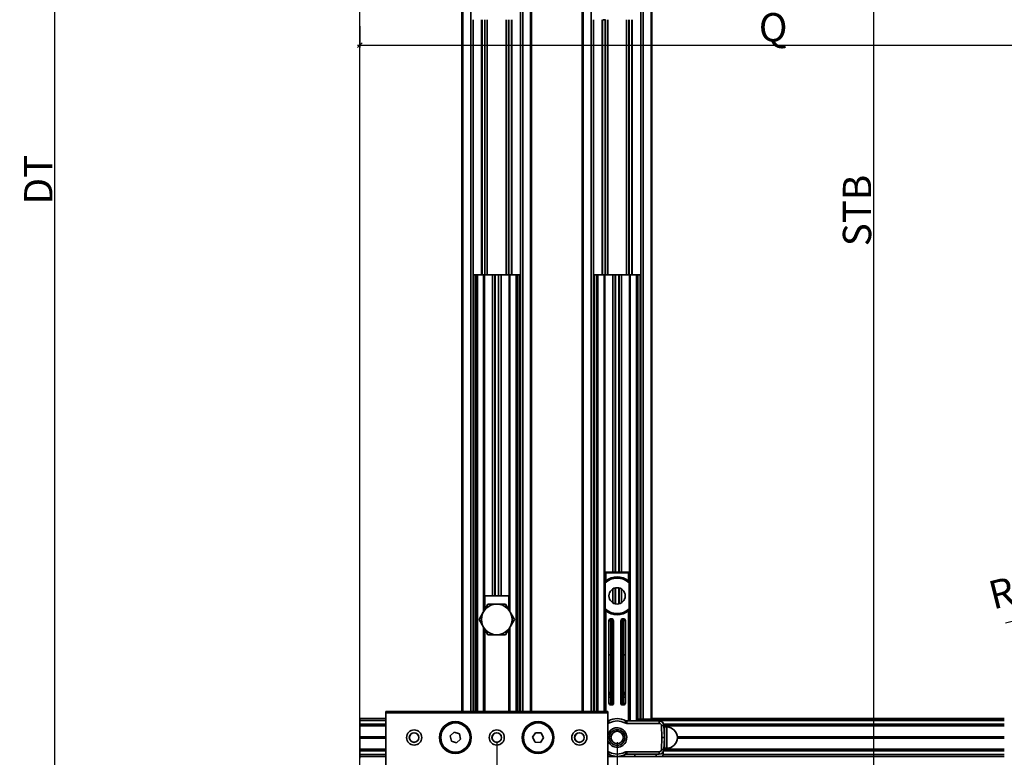
# Model space of a CAD drawing. Extents: x 872 to 2343, y -643 to 415.
# Drawn here: x 872 to 1289, y -287 to 26 of the extents above; entities that cross this region are included whole.
import ezdxf

# ---------------------------------------------------------------- set-up
doc = ezdxf.new("R2010")
doc.units = 0
doc.layers.get('0').update_dxf_attribs({"linetype": 'CONTINUOUS'})
doc.layers.get('Defpoints').update_dxf_attribs({"linetype": 'CONTINUOUS'})
doc.layers.add('Hawa1', color=2, linetype='CONTINUOUS')
doc.layers.add('Hawa5', color=1, linetype='CONTINUOUS')
doc.layers.add('Hawa6', color=3, linetype='CONTINUOUS', lineweight=35)
doc.styles.add('Beschlag', font='ARIAL.TTF', dxfattribs={"width": 0.9})
doc.dimstyles.new('HAWA-Strich', dxfattribs={"dimtxt": 12, "dimasz": 2, "dimexe": 1, "dimexo": 2, "dimgap": 1, "dimtad": 1, "dimdec": 0, "dimdsep": 46, "dimtxsty": 'Beschlag', "dimblk1": 'OBLIQUE', "dimblk2": 'OBLIQUE', "dimsah": 1, "dimcen": 0, "dimdle": 1, "dimclrd": 256, "dimclre": 256, "dimclrt": 256, "dimadec": 1, "dimazin": 2, "dimtfac": 0.711429, "dimtdec": 0, "dimtix": 1, "dimtmove": 2, "dimatfit": 3, "dimldrblk": 'OBLIQUE', "dimfxl": 1, "dimtolj": 1, "dimarcsym": 0})

# ---------------------------------------------------------------- blocks, each defined once
blk = doc.blocks.new('_Oblique')
at = {"color": 0, "lineweight": -2}
blk.add_line((-0.5, -0.5), (0.5, 0.5), dxfattribs=at)
blk = doc.blocks.new('*D3')
at = {"layer": 'Defpoints', "color": 0, "ltscale": 0.2}
for p in [(1454.35, -188.15), (1367.07, -210.09)]:
    blk.add_point(p, dxfattribs=at)
at = {"layer": 'Hawa1', "lineweight": -2, "ltscale": 0.2}
for p in [(1454.35, -188.15), (1289.32, -229.63)]:
    blk.add_line(p, (1367.07, -210.09), dxfattribs=at)
at = {"layer": 'Hawa1', "lineweight": -2, "ltscale": 0.2, "xscale": 2, "yscale": 2, "zscale": 2, "rotation": 14.109289679851}
blk.add_blockref('_Oblique', (1367.07, -210.09), dxfattribs=at)
at = {"layer": 'Hawa1', "ltscale": 0.2, "insert": (1323.15, -208), "char_height": 12, "attachment_point": 5, "rotation": 14.1093, "style": 'Beschlag'}
blk.add_mtext('\\A1;R90 [R3{\\H0.711429x;\\S17/32;}"]', dxfattribs=at)
blk = doc.blocks.new('*D6')
at = {"layer": 'Defpoints', "color": 0, "ltscale": 0.2}
for p in [(1073.85, -278.15), (1124.85, -278.15), (1073.85, -382.15)]:
    blk.add_point(p, dxfattribs=at)
at = {"layer": 'Hawa1', "lineweight": -2, "ltscale": 0.2}
for p, q in [((1073.85, -280.15), (1073.85, -383.15)), ((1124.85, -280.15), (1124.85, -383.15)), ((1125.85, -382.15), (1072.85, -382.15))]:
    blk.add_line(p, q, dxfattribs=at)
at = {"layer": 'Hawa1', "lineweight": -2, "ltscale": 0.2, "xscale": 2, "yscale": 2, "zscale": 2, "rotation": 180}
blk.add_blockref('_Oblique', (1073.85, -382.15), dxfattribs=at)
at = {"layer": 'Hawa1', "lineweight": -2, "ltscale": 0.2, "xscale": 2, "yscale": 2, "zscale": 2}
blk.add_blockref('_Oblique', (1124.85, -382.15), dxfattribs=at)
at = {"layer": 'Hawa1', "ltscale": 0.2, "insert": (1099.35, -373.46), "char_height": 12, "attachment_point": 5, "style": 'Beschlag'}
blk.add_mtext('\\A1;51 [2"]', dxfattribs=at)
blk = doc.blocks.new('*D11')
at = {"layer": 'Defpoints', "color": 0, "ltscale": 0.2}
for p in [(1073.85, -278.15), (1023.85, -302.15), (1023.85, -382.3)]:
    blk.add_point(p, dxfattribs=at)
at = {"layer": 'Hawa1', "lineweight": -2, "ltscale": 0.2}
for p, q in [((1073.85, -280.15), (1073.85, -383.3)), ((1023.85, -304.15), (1023.85, -383.3)), ((1023.85, -382.3), (924.04, -382.3)), ((1074.85, -382.3), (1023.85, -382.3))]:
    blk.add_line(p, q, dxfattribs=at)
at = {"layer": 'Hawa1', "lineweight": -2, "ltscale": 0.2, "xscale": 2, "yscale": 2, "zscale": 2}
for p, rotation in [((1023.85, -382.3), 179.9990459999996), ((1073.85, -382.3), 359.9990459999997)]:
    blk.add_blockref('_Oblique', p, dxfattribs=dict(at, rotation=rotation))
at = {"layer": 'Hawa1', "ltscale": 0.2, "insert": (951.51, -369.48), "char_height": 12, "attachment_point": 5, "rotation": 359.999, "style": 'Beschlag'}
blk.add_mtext('\\A1;50 [1{\\H0.711429x;\\S31/32;}"]', dxfattribs=at)
blk = doc.blocks.new('*D12')
at = {"layer": 'Defpoints', "color": 0, "ltscale": 0.2}
for p in [(1140.43, 271.85), (1233.65, 271.85), (1140.43, -328.32)]:
    blk.add_point(p, dxfattribs=at)
at = {"layer": 'Hawa1', "lineweight": -2, "ltscale": 0.2}
for p, q in [((1142.43, 271.85), (1234.65, 271.85)), ((1233.65, -329.32), (1233.65, 272.85)), ((1142.43, -328.32), (1234.65, -328.32))]:
    blk.add_line(p, q, dxfattribs=at)
at = {"layer": 'Hawa1', "lineweight": -2, "ltscale": 0.2, "xscale": 2, "yscale": 2, "zscale": 2}
for p, rotation in [((1233.65, 271.85), 90), ((1233.65, -328.32), 270)]:
    blk.add_blockref('_Oblique', p, dxfattribs=dict(at, rotation=rotation))
at = {"layer": 'Hawa1', "ltscale": 0.2, "insert": (1226.45, -54.95), "char_height": 12, "attachment_point": 5, "rotation": 90, "style": 'Beschlag'}
blk.add_mtext('\\A1;STB', dxfattribs=at)
blk = doc.blocks.new('*D13')
at = {"layer": 'Defpoints', "color": 0, "ltscale": 0.2}
for p in [(886.64, 271.85), (1073.85, 271.85), (1073.85, -328.15)]:
    blk.add_point(p, dxfattribs=at)
at = {"layer": 'Hawa1', "lineweight": -2, "ltscale": 0.2}
for p, q in [((1071.85, 271.85), (885.64, 271.85)), ((886.64, -329.15), (886.64, 272.85)), ((1071.85, -328.15), (885.64, -328.15))]:
    blk.add_line(p, q, dxfattribs=at)
at = {"layer": 'Hawa1', "lineweight": -2, "ltscale": 0.2, "xscale": 2, "yscale": 2, "zscale": 2}
for p, rotation in [((886.64, 271.85), 90), ((886.64, -328.15), 270)]:
    blk.add_blockref('_Oblique', p, dxfattribs=dict(at, rotation=rotation))
at = {"layer": 'Hawa1', "ltscale": 0.2, "insert": (879.64, -41.86), "char_height": 12, "attachment_point": 5, "rotation": 90, "style": 'Beschlag'}
blk.add_mtext('\\A1;DT', dxfattribs=at)
blk = doc.blocks.new('*D14')
at = {"layer": 'Defpoints', "color": 0, "ltscale": 0.2}
for p in [(1015.85, 25.08), (1524.36, 15.07), (1524.35, -254.15)]:
    blk.add_point(p, dxfattribs=at)
at = {"layer": 'Hawa1', "lineweight": -2, "ltscale": 0.2}
for p, q in [((1015.85, 23.08), (1015.85, 14.08)), ((1014.85, 15.08), (1525.36, 15.07)), ((1524.35, -252.15), (1524.36, 16.07))]:
    blk.add_line(p, q, dxfattribs=at)
at = {"layer": 'Hawa1', "lineweight": -2, "ltscale": 0.2, "xscale": 2, "yscale": 2, "zscale": 2}
for p, rotation in [((1015.85, 15.08), 179.9980919999991), ((1524.36, 15.07), 359.9980919999991)]:
    blk.add_blockref('_Oblique', p, dxfattribs=dict(at, rotation=rotation))
at = {"layer": 'Hawa1', "ltscale": 0.2, "insert": (1190.95, 22.65), "char_height": 12, "attachment_point": 5, "rotation": 359.9981, "style": 'Beschlag'}
blk.add_mtext('\\A1;Q', dxfattribs=at)
blk = doc.blocks.new('Aperto 50 GL')
at = {"layer": 'Hawa6'}
for p, q in [((-1248.961976, 35), (-1248.961976, 516.603392)), ((-1248.561984, 35), (-1248.561984, 516.496216)), ((-1245.211976, 35), (-1245.211976, 515.598632)), ((-1224.211976, 35), (-1224.211976, 513.491696)), ((-1223.211976, 513.223632), (-1223.211976, 35)), ((-1219.862, 512.326048), (-1219.862, 35)), ((-1219.461976, 512.218872), (-1219.461976, 35)), ((-1197.961976, 35), (-1197.961976, 506.250976)), ((-1197.561984, 35), (-1197.561984, 506.1438)), ((-1194.211976, 35), (-1194.211976, 505.246096)), ((-1173.211976, 31.799928), (-1173.211976, 499.619144)), ((-1172.211976, 499.35132), (-1172.211976, 31.799928)), ((-1168.862, 499.281736), (-1168.862, 31.799928)), ((-1168.461976, 499.17456), (-1168.461976, 31.799928)), ((-1244.211976, 35), (-1244.211976, 220)), ((-1243.911984, 35), (-1243.911984, 220)), ((-1243.011992, 35), (-1243.011992, 220)), ((-1242.711976, 35), (-1242.711976, 220)), ((-1242.411984, 35), (-1242.411984, 220)), ((-1226.011992, 35), (-1226.011992, 220)), ((-1225.711976, 35), (-1225.711976, 220)), ((-1225.411984, 35), (-1225.411984, 220)), ((-1224.511992, 35), (-1224.511992, 220)), ((-1224.211976, 35), (-1224.211976, 220)), ((-1193.211976, 220), (-1193.211976, 35)), ((-1192.911984, 220), (-1192.911984, 35)), ((-1192.011992, 220), (-1192.011992, 35)), ((-1191.711976, 220), (-1191.711976, 35)), ((-1191.411984, 220), (-1191.411984, 35)), ((-1188.761992, 220), (-1188.761992, 35)), ((-1188.461976, 220), (-1188.461976, 35)), ((-1177.961976, 220), (-1177.961976, 31)), ((-1177.661984, 220), (-1177.661984, 31)), ((-1175.011992, 220), (-1175.011992, 31)), ((-1174.711976, 220), (-1174.711976, 31.799928)), ((-1174.411984, 220), (-1174.411984, 31.799928)), ((-1173.511992, 220), (-1173.511992, 31.799928)), ((-1173.211976, 220), (-1173.211976, 31.799928)), ((-1019.211976, 16), (-1187.211976, 16))]:
    blk.add_line(p, q, dxfattribs=at)
at = {"layer": 'Hawa6', "ltscale": 0.3375}
for p, q in [((-1244.211976, 328), (-1244.211976, 220)), ((-1239.26288, 328), (-1239.26288, 220)), ((-1239.224424, 328), (-1239.224424, 220)), ((-1239.224424, 219.998416), (-1239.224424, 327.998416)), ((-1239.211976, 220), (-1239.211976, 328)), ((-1238.211976, 220), (-1238.211976, 328)), ((-1230.211976, 220), (-1230.211976, 328)), ((-1229.211976, 220), (-1229.211976, 328)), ((-1227.999936, 220), (-1227.999936, 328)), ((-1227.819672, 220), (-1227.819672, 328)), ((-1193.211976, 328), (-1193.211976, 220)), ((-1189.604312, 328), (-1189.604312, 220)), ((-1189.42404, 328), (-1189.42404, 220)), ((-1188.224424, 219.998416), (-1188.224424, 327.998416)), ((-1188.211976, 328), (-1188.211976, 220)), ((-1187.211976, 328), (-1187.211976, 220)), ((-1179.211976, 328), (-1179.211976, 220)), ((-1178.211976, 328), (-1178.211976, 220)), ((-1178.199552, 220), (-1178.199552, 328)), ((-1178.161104, 220), (-1178.161104, 328)), ((-1176.999936, 220), (-1176.999936, 328.00012)), ((-1176.819672, 220), (-1176.819672, 328.00012))]:
    blk.add_line(p, q, dxfattribs=at)
at = {"layer": 'Hawa6', "ltscale": 0.337501}
for p, q in [((-1240.604312, 328), (-1240.604312, 219.999752)), ((-1240.42404, 328), (-1240.42404, 219.999752))]:
    blk.add_line(p, q, dxfattribs=at)
at = {"layer": 'Hawa6', "ltscale": 1.1e-05}
blk.add_line((-1229.211976, 327.996584), (-1229.211976, 328.00012), dxfattribs=at)
at = {"layer": 'Hawa6', "ltscale": 0.337489}
for p, q in [((-1229.199552, 220.003416), (-1229.199552, 328)), ((-1229.161104, 220.003416), (-1229.161104, 328)), ((-1188.26288, 327.996464), (-1188.26288, 220)), ((-1188.224424, 327.996464), (-1188.224424, 220))]:
    blk.add_line(p, q, dxfattribs=at)
at = {"layer": 'Hawa6', "ltscale": 1.2e-05}
blk.add_line((-1189.211976, 328.000368), (-1189.211976, 327.996584), dxfattribs=at)
at = {"layer": 'Hawa6', "ltscale": 0.003125}
for p, q in [((-1188.211976, 327.996584), (-1189.211976, 327.996584)), ((-1229.211976, 220.003416), (-1228.211976, 220.003416)), ((-1185.911984, 42), (-1185.911984, 43)), ((-1185.911984, 41), (-1185.911984, 42)), ((-1185.511992, 42), (-1185.511992, 43)), ((-1185.511992, 41), (-1185.511992, 42)), ((-1180.911984, 42), (-1180.911984, 43)), ((-1180.911984, 41), (-1180.911984, 42)), ((-1180.511992, 42), (-1180.511992, 43)), ((-1180.511992, 41), (-1180.511992, 42)), ((-1186.418856, 30.222168), (-1186.876984, 31.111088)), ((-1180.005128, 30.222168), (-1179.547, 31.111088)), ((-1179.088864, 30), (-1179.088864, 31)), ((-1165.387816, 30), (-1165.387816, 31)), ((-1164.388424, 29.034912), (-1163.38904, 29.069824)), ((-1162.212584, 28.465088), (-1163.212584, 28.465088)), ((-1164.212584, 24), (-1163.213192, 24.034912)), ((-1164.212584, 24), (-1163.213192, 23.965088)), ((-1186.418856, 17.777832), (-1186.876984, 16.88892)), ((-1180.005128, 17.777832), (-1179.547, 16.88892)), ((-1179.088864, 18), (-1179.088864, 17)), ((-1175.711976, 16), (-1175.711976, 17)), ((-1166.711976, 16), (-1166.711976, 17)), ((-1165.387816, 18), (-1165.387816, 17)), ((-1164.388424, 18.965088), (-1163.38904, 18.930176)), ((-1162.212584, 19.465088), (-1163.212584, 19.465088))]:
    blk.add_line(p, q, dxfattribs=at)
at = {"layer": 'Hawa6', "ltscale": 0.000937}
for p, q in [((-1243.911984, 220), (-1244.211976, 220)), ((-1242.411984, 220), (-1242.711976, 220)), ((-1228.661984, 220), (-1228.961976, 220)), ((-1225.411984, 220), (-1225.711976, 220)), ((-1193.211976, 220), (-1192.911984, 220)), ((-1191.711976, 220), (-1191.411984, 220)), ((-1177.961976, 220), (-1177.661984, 220)), ((-1174.711976, 220), (-1174.411984, 220)), ((-1188.011992, 93.800048), (-1188.311984, 93.800048)), ((-1178.112, 93.800048), (-1178.411984, 93.800048))]:
    blk.add_line(p, q, dxfattribs=at)
at = {"layer": 'Hawa6', "ltscale": 0.002812}
for p, q in [((-1243.011992, 220), (-1243.911984, 220)), ((-1225.411984, 220), (-1224.511992, 220)), ((-1192.011992, 220), (-1192.911984, 220)), ((-1174.411984, 220), (-1173.511992, 220))]:
    blk.add_line(p, q, dxfattribs=at)
at = {"layer": 'Hawa6', "ltscale": 0.000938}
for p, q in [((-1242.711976, 220), (-1243.011992, 220)), ((-1239.461976, 220), (-1239.761992, 220)), ((-1224.211976, 220), (-1224.511992, 220)), ((-1192.011992, 220), (-1191.711976, 220)), ((-1188.761992, 220), (-1188.461976, 220)), ((-1173.511992, 220), (-1173.211976, 220)), ((-1292.211992, 24), (-1292.211992, 24.300048)), ((-1292.211992, 23.699952), (-1292.211992, 24))]:
    blk.add_line(p, q, dxfattribs=at)
at = {"layer": 'Hawa6', "ltscale": 0.008281}
for p, q in [((-1239.761992, 220), (-1242.411984, 220)), ((-1228.661984, 220), (-1226.011992, 220)), ((-1188.761992, 220), (-1191.411984, 220)), ((-1177.661984, 220), (-1175.011992, 220))]:
    blk.add_line(p, q, dxfattribs=at)
at = {"layer": 'Hawa6', "ltscale": 0.445665}
for p, q in [((-1239.761992, 77.387088), (-1239.761992, 220)), ((-1228.661984, 77.387088), (-1228.661984, 220))]:
    blk.add_line(p, q, dxfattribs=at)
at = {"layer": 'Hawa6', "ltscale": 0.010633}
for p, q in [((-1236.059512, 220), (-1239.462008, 220)), ((-1232.364472, 220), (-1228.962008, 220)), ((-1185.059512, 220), (-1188.462008, 220)), ((-1181.364472, 220), (-1177.962008, 220))]:
    blk.add_line(p, q, dxfattribs=at)
at = {"layer": 'Hawa6', "ltscale": 0.444041}
for p, q in [((-1239.461976, 77.906736), (-1239.461976, 220)), ((-1228.961976, 77.906736), (-1228.961976, 220))]:
    blk.add_line(p, q, dxfattribs=at)
at = {"layer": 'Hawa6', "ltscale": 0.425}
for p, q in [((-1236.059512, 84), (-1236.059512, 220)), ((-1235.024384, 84), (-1235.024384, 220)), ((-1234.9574, 84), (-1234.9574, 220)), ((-1234.914064, 84), (-1234.914064, 220)), ((-1233.50992, 84), (-1233.50992, 220)), ((-1233.466584, 84), (-1233.466584, 220)), ((-1233.3996, 84), (-1233.3996, 220)), ((-1232.364472, 84), (-1232.364472, 220))]:
    blk.add_line(p, q, dxfattribs=at)
at = {"layer": 'Hawa6', "ltscale": 0.003235}
for p, q in [((-1235.024384, 220), (-1236.059512, 220)), ((-1233.3996, 220), (-1232.364472, 220)), ((-1184.024384, 220), (-1185.059512, 220)), ((-1182.3996, 220), (-1181.364472, 220))]:
    blk.add_line(p, q, dxfattribs=at)
at = {"layer": 'Hawa6', "ltscale": 0.000209}
for p, q in [((-1234.9574, 220), (-1235.024384, 220)), ((-1233.3996, 220), (-1233.466584, 220)), ((-1184.024384, 220), (-1183.9574, 220)), ((-1182.466584, 220), (-1182.3996, 220))]:
    blk.add_line(p, q, dxfattribs=at)
at = {"layer": 'Hawa6', "ltscale": 0.000174}
for p, q in [((-1234.914064, 220), (-1234.969664, 220)), ((-1182.50992, 220), (-1182.454312, 220))]:
    blk.add_line(p, q, dxfattribs=at)
at = {"layer": 'Hawa6', "ltscale": 0.004473}
for p, q in [((-1233.496248, 220), (-1234.927736, 220)), ((-1183.927736, 220), (-1182.496216, 220))]:
    blk.add_line(p, q, dxfattribs=at)
at = {"layer": 'Hawa6', "ltscale": 0.000215}
for p, q in [((-1233.441192, 220), (-1233.50992, 220)), ((-1183.982784, 220), (-1183.914064, 220))]:
    blk.add_line(p, q, dxfattribs=at)
at = {"layer": 'Hawa6', "ltscale": 8e-06}
blk.add_line((-1229.211976, 220.000856), (-1229.211976, 220.003416), dxfattribs=at)
at = {"layer": 'Hawa6', "ltscale": 0.000919}
for p, q in [((-1225.717776, 220), (-1226.011992, 220)), ((-1175.011992, 220), (-1174.717776, 220))]:
    blk.add_line(p, q, dxfattribs=at)
at = {"layer": 'Hawa6', "ltscale": 0.39375}
for p, q in [((-1185.059512, 220), (-1185.059512, 94)), ((-1184.024384, 220), (-1184.024384, 94)), ((-1183.9574, 220), (-1183.9574, 94)), ((-1183.914064, 220), (-1183.914064, 94)), ((-1182.50992, 220), (-1182.50992, 94)), ((-1182.466584, 220), (-1182.466584, 94)), ((-1182.3996, 220), (-1182.3996, 94)), ((-1181.364472, 220), (-1181.364472, 94))]:
    blk.add_line(p, q, dxfattribs=at)
at = {"layer": 'Hawa6', "ltscale": 0.001091}
for p, q in [((-1188.112, 94), (-1188.461, 94)), ((-1177.962984, 94), (-1178.311984, 94))]:
    blk.add_line(p, q, dxfattribs=at)
at = {"layer": 'Hawa6', "ltscale": 0.000466}
for p, q in [((-1188.311984, 93.800048), (-1188.461, 93.800048)), ((-1177.962984, 93.800048), (-1178.112, 93.800048))]:
    blk.add_line(p, q, dxfattribs=at)
at = {"layer": 'Hawa6', "ltscale": 0.011364}
for p, q in [((-1188.311984, 93.800048), (-1188.311984, 90.163576)), ((-1178.112, 93.800048), (-1178.112, 90.163576))]:
    blk.add_line(p, q, dxfattribs=at)
at = {"layer": 'Hawa6', "ltscale": 0.000313}
for p, q in [((-1188.011992, 94), (-1188.112, 94)), ((-1178.311984, 94), (-1178.411984, 94))]:
    blk.add_line(p, q, dxfattribs=at)
at = {"layer": 'Hawa6', "ltscale": 0.015}
for p, q in [((-1188.011992, 94), (-1183.211976, 94)), ((-1188.011992, 93.800048), (-1183.211976, 93.800048)), ((-1183.211976, 94), (-1178.411984, 94)), ((-1183.211976, 93.800048), (-1178.411984, 93.800048))]:
    blk.add_line(p, q, dxfattribs=at)
at = {"layer": 'Hawa6', "ltscale": 0.000625}
for p, q in [((-1188.011992, 94), (-1188.011992, 93.800048)), ((-1178.411984, 94), (-1178.411984, 93.800048))]:
    blk.add_line(p, q, dxfattribs=at)
at = {"layer": 'Hawa6', "ltscale": 0.010625}
for p, q in [((-1188.011992, 93.800048), (-1188.011992, 90.400024)), ((-1178.411984, 93.800048), (-1178.411984, 90.400024))]:
    blk.add_line(p, q, dxfattribs=at)
at = {"layer": 'Hawa6', "ltscale": 0.002077}
for p, q in [((-1188.311984, 89.499024), (-1188.311984, 90.163576)), ((-1178.112, 89.499024), (-1178.112, 90.163576)), ((-1188.311984, 77.836424), (-1188.311984, 78.500976)), ((-1178.112, 77.836424), (-1178.112, 78.500976))]:
    blk.add_line(p, q, dxfattribs=at)
at = {"layer": 'Hawa6', "ltscale": 0.034369}
for p, q in [((-1188.311984, 78.500976), (-1188.311984, 89.499024)), ((-1178.112, 78.500976), (-1178.112, 89.499024))]:
    blk.add_line(p, q, dxfattribs=at)
at = {"layer": 'Hawa6', "ltscale": 0.000624}
for p, q in [((-1239.261992, 84), (-1239.461704, 84)), ((-1228.96228, 84), (-1229.161984, 84))]:
    blk.add_line(p, q, dxfattribs=at)
at = {"layer": 'Hawa6', "ltscale": 0.031563}
blk.add_line((-1229.161984, 84), (-1239.261992, 84), dxfattribs=at)
at = {"layer": 'Hawa6', "ltscale": 0.017959}
for p, q in [((-1239.261992, 84), (-1239.261992, 78.253176)), ((-1229.161984, 84), (-1229.161984, 78.253176))]:
    blk.add_line(p, q, dxfattribs=at)
at = {"layer": 'Hawa6', "ltscale": 0.018273}
for p, q in [((-1185.059512, 86.923704), (-1185.059512, 81.076296)), ((-1181.364472, 86.923704), (-1181.364472, 81.076296))]:
    blk.add_line(p, q, dxfattribs=at)
at = {"layer": 'Hawa6', "ltscale": 0.021011}
for p, q in [((-1184.024384, 87.361696), (-1184.024384, 80.638304)), ((-1182.3996, 87.361696), (-1182.3996, 80.638304))]:
    blk.add_line(p, q, dxfattribs=at)
at = {"layer": 'Hawa6', "ltscale": 0.021107}
for p, q in [((-1183.9574, 87.3772), (-1183.9574, 80.6228)), ((-1182.466584, 87.3772), (-1182.466584, 80.6228))]:
    blk.add_line(p, q, dxfattribs=at)
at = {"layer": 'Hawa6', "ltscale": 0.021165}
for p, q in [((-1183.914064, 87.386472), (-1183.914064, 80.613528)), ((-1182.50992, 87.386472), (-1182.50992, 80.613528))]:
    blk.add_line(p, q, dxfattribs=at)
at = {"layer": 'Hawa6', "ltscale": 0.012207}
for p, q in [((-1239.91788, 77.117184), (-1237.964784, 80.5)), ((-1230.459232, 67.5), (-1228.506104, 70.882816))]:
    blk.add_line(p, q, dxfattribs=at)
at = {"layer": 'Hawa6', "ltscale": 0.023455}
for p, q in [((-1237.964784, 80.5), (-1230.459232, 80.5)), ((-1226.706424, 74), (-1230.459232, 80.5)), ((-1237.964784, 67.5), (-1241.717528, 74)), ((-1237.964784, 67.5), (-1230.459232, 67.5))]:
    blk.add_line(p, q, dxfattribs=at)
at = {"layer": 'Hawa6', "ltscale": 0.011248}
for p, q in [((-1241.717528, 74), (-1239.91788, 77.117184)), ((-1228.506104, 70.882816), (-1226.706424, 74))]:
    blk.add_line(p, q, dxfattribs=at)
at = {"layer": 'Hawa6', "ltscale": 0.133864}
blk.add_line((-1188.311984, 77.836424), (-1188.311984, 35), dxfattribs=at)
at = {"layer": 'Hawa6', "ltscale": 0.133125}
blk.add_line((-1188.011992, 77.599976), (-1188.011992, 35), dxfattribs=at)
at = {"layer": 'Hawa6', "ltscale": 0.145625}
blk.add_line((-1178.411984, 77.599976), (-1178.411984, 31), dxfattribs=at)
at = {"layer": 'Hawa6', "ltscale": 0.146364}
blk.add_line((-1178.112, 77.836424), (-1178.112, 31), dxfattribs=at)
at = {"layer": 'Hawa6', "ltscale": 0.109185}
for p, q in [((-1186.711976, 38.60388), (-1186.711976, 73.542968)), ((-1179.711976, 38.60388), (-1179.711976, 73.542968))]:
    blk.add_line(p, q, dxfattribs=at)
at = {"layer": 'Hawa6', "ltscale": 0.045344}
for p, q in [((-1185.911984, 73.510128), (-1185.911984, 59)), ((-1180.511992, 73.510128), (-1180.511992, 59))]:
    blk.add_line(p, q, dxfattribs=at)
at = {"layer": 'Hawa6', "ltscale": 0.045052}
for p, q in [((-1185.511992, 73.416752), (-1185.511992, 59)), ((-1180.911984, 73.416752), (-1180.911984, 59))]:
    blk.add_line(p, q, dxfattribs=at)
at = {"layer": 'Hawa6', "ltscale": 0.108887}
for p, q in [((-1184.711976, 38.60388), (-1184.711976, 73.447752)), ((-1181.711976, 38.60388), (-1181.711976, 73.447752))]:
    blk.add_line(p, q, dxfattribs=at)
at = {"layer": 'Hawa6', "ltscale": 0.11129}
for p, q in [((-1239.761992, 35), (-1239.761992, 70.612912)), ((-1228.661984, 35), (-1228.661984, 70.612912))]:
    blk.add_line(p, q, dxfattribs=at)
at = {"layer": 'Hawa6', "ltscale": 0.109666}
for p, q in [((-1239.461976, 35), (-1239.461976, 70.093264)), ((-1228.961976, 35), (-1228.961976, 70.093264))]:
    blk.add_line(p, q, dxfattribs=at)
at = {"layer": 'Hawa6', "ltscale": 0.108584}
for p, q in [((-1239.261992, 69.746824), (-1239.261992, 35)), ((-1229.161984, 69.746824), (-1229.161984, 35))]:
    blk.add_line(p, q, dxfattribs=at)
at = {"layer": 'Hawa6', "ltscale": 0.00125}
for p, q in [((-1185.911984, 59), (-1185.511992, 59)), ((-1180.911984, 59), (-1180.511992, 59)), ((-1185.911984, 43), (-1185.511992, 43)), ((-1185.911984, 42), (-1185.511992, 42)), ((-1180.911984, 43), (-1180.511992, 43)), ((-1180.911984, 42), (-1180.511992, 42)), ((-1185.911984, 41), (-1185.511992, 41)), ((-1185.911984, 38.303832), (-1185.511992, 38.303832)), ((-1185.911984, 37.803832), (-1185.511992, 37.803832)), ((-1180.911984, 41), (-1180.511992, 41)), ((-1180.911984, 38.303832), (-1180.511992, 38.303832)), ((-1180.911984, 37.803832), (-1180.511992, 37.803832))]:
    blk.add_line(p, q, dxfattribs=at)
at = {"layer": 'Hawa6', "ltscale": 0.05}
for p, q in [((-1185.911984, 59), (-1185.911984, 43)), ((-1185.511992, 59), (-1185.511992, 43)), ((-1180.911984, 59), (-1180.911984, 43)), ((-1180.511992, 59), (-1180.511992, 43))]:
    blk.add_line(p, q, dxfattribs=at)
at = {"layer": 'Hawa6', "ltscale": 0.0025}
for p, q in [((-1186.711976, 43), (-1185.911984, 43)), ((-1184.711976, 43), (-1185.511992, 43)), ((-1181.711976, 43), (-1180.911984, 43)), ((-1179.711976, 43), (-1180.511992, 43)), ((-1292.211992, 31.199952), (-1292.211992, 32)), ((-1292.211992, 28.900024), (-1292.211992, 29.699952)), ((-1174.711976, 31.800048), (-1174.711976, 31)), ((-1167.711976, 31.800048), (-1167.711976, 31)), ((-1292.211992, 18.300048), (-1292.211992, 19.099976)), ((-1292.211992, 16), (-1292.211992, 16.800048))]:
    blk.add_line(p, q, dxfattribs=at)
at = {"layer": 'Hawa6', "ltscale": 0.008426}
for p, q in [((-1185.911984, 41), (-1185.911984, 38.303832)), ((-1185.511992, 41), (-1185.511992, 38.303832)), ((-1180.911984, 41), (-1180.911984, 38.303832)), ((-1180.511992, 41), (-1180.511992, 38.303832))]:
    blk.add_line(p, q, dxfattribs=at)
at = {"layer": 'Hawa6', "ltscale": 0.001563}
for p, q in [((-1185.911984, 37.803832), (-1185.911984, 38.303832)), ((-1185.511992, 37.803832), (-1185.511992, 38.303832)), ((-1180.911984, 37.803832), (-1180.911984, 38.303832)), ((-1180.511992, 37.803832), (-1180.511992, 38.303832)), ((-1281.211992, 35), (-1281.211992, 34.5)), ((-1187.211976, 35), (-1187.211976, 34.5))]:
    blk.add_line(p, q, dxfattribs=at)
at = {"layer": 'Hawa6', "ltscale": 0.29375}
for p, q in [((-1281.211992, 35), (-1187.211976, 35)), ((-1281.211992, 34.5), (-1187.211976, 34.5))]:
    blk.add_line(p, q, dxfattribs=at)
at = {"layer": 'Hawa6', "ltscale": 0.099375}
for p, q in [((-1281.211992, 2.699952), (-1281.211992, 34.5)), ((-1187.211976, 2.699952), (-1187.211976, 34.5))]:
    blk.add_line(p, q, dxfattribs=at)
at = {"layer": 'Hawa6', "ltscale": 0.03437}
for p, q in [((-1292.211992, 32), (-1281.213696, 32)), ((-1292.211992, 31.199952), (-1281.213696, 31.199952)), ((-1292.211992, 29.699952), (-1281.213696, 29.699952)), ((-1292.211992, 28.900024), (-1281.213696, 28.900024)), ((-1292.211992, 24.300048), (-1281.213712, 24.300048)), ((-1292.211992, 24), (-1281.213712, 24)), ((-1292.211992, 23.699952), (-1281.213712, 23.699952)), ((-1292.211992, 19.099976), (-1281.213696, 19.099976)), ((-1292.211992, 18.300048), (-1281.213696, 18.300048)), ((-1292.211992, 16.800048), (-1281.213696, 16.800048))]:
    blk.add_line(p, q, dxfattribs=at)
at = {"layer": 'Hawa6', "ltscale": 0.004688}
for p, q in [((-1292.211992, 31.199952), (-1292.211992, 29.699952)), ((-1292.211992, 16.800048), (-1292.211992, 18.300048))]:
    blk.add_line(p, q, dxfattribs=at)
at = {"layer": 'Hawa6', "ltscale": 0.042816}
for p, q in [((-1165.387816, 31), (-1179.088864, 31)), ((-1165.387816, 30), (-1179.088864, 30)), ((-1179.088864, 18), (-1165.387816, 18))]:
    blk.add_line(p, q, dxfattribs=at)
at = {"layer": 'Hawa6', "ltscale": 0.005694}
for p, q in [((-1174.711976, 31.800048), (-1172.889984, 31.800048)), ((-1174.711976, 31), (-1172.889984, 31))]:
    blk.add_line(p, q, dxfattribs=at)
at = {"layer": 'Hawa6', "ltscale": 0.016181}
for p, q in [((-1172.889984, 31.800048), (-1167.711976, 31.800048)), ((-1172.889984, 31), (-1167.711976, 31))]:
    blk.add_line(p, q, dxfattribs=at)
at = {"layer": 'Hawa6', "ltscale": 0.466406}
blk.add_line((-1168.463656, 32), (-1019.21368, 32), dxfattribs=at)
at = {"layer": 'Hawa6', "ltscale": 0.464063}
for p, q in [((-1167.71368, 31.691648), (-1019.21368, 31.691648)), ((-1167.71368, 31.199952), (-1019.21368, 31.199952))]:
    blk.add_line(p, q, dxfattribs=at)
at = {"layer": 'Hawa6', "ltscale": 0.450941}
blk.add_line((-1163.514952, 29.699952), (-1019.21368, 29.699952), dxfattribs=at)
at = {"layer": 'Hawa6', "ltscale": 0.014375}
for p, q in [((-1292.211992, 28.900024), (-1292.211992, 24.300048)), ((-1292.211992, 19.099976), (-1292.211992, 23.699952))]:
    blk.add_line(p, q, dxfattribs=at)
at = {"layer": 'Hawa6', "ltscale": 0.007217}
for p, q in [((-1252.183104, 26.260864), (-1253.905488, 24.722416)), ((-1249.989592, 25.538456), (-1252.183104, 26.260864)), ((-1249.518496, 23.277584), (-1249.989592, 25.538456)), ((-1217.764344, 26.055664), (-1219.018464, 24.116456)), ((-1215.457888, 25.939208), (-1217.764344, 26.055664)), ((-1214.40552, 23.883544), (-1215.457888, 25.939208)), ((-1253.905488, 24.722416), (-1253.434384, 22.461544)), ((-1253.434384, 22.461544), (-1251.240872, 21.739136)), ((-1251.240872, 21.739136), (-1249.518496, 23.277584)), ((-1219.018464, 24.116456), (-1217.966096, 22.060792)), ((-1217.966096, 22.060792), (-1215.65964, 21.944336)), ((-1215.65964, 21.944336), (-1214.40552, 23.883544))]:
    blk.add_line(p, q, dxfattribs=at)
at = {"layer": 'Hawa6', "ltscale": 0.015744}
for p, q in [((-1164.212584, 24), (-1164.388424, 29.034912)), ((-1163.213192, 24.034912), (-1163.38904, 29.069824)), ((-1164.388424, 18.965088), (-1164.212584, 24)), ((-1163.38904, 18.930176), (-1163.213192, 23.965088))]:
    blk.add_line(p, q, dxfattribs=at)
at = {"layer": 'Hawa6', "ltscale": 0.450535}
for p, q in [((-1163.384856, 28.900024), (-1019.21368, 28.900024)), ((-1163.384768, 19.099976), (-1019.21368, 19.099976))]:
    blk.add_line(p, q, dxfattribs=at)
at = {"layer": 'Hawa6', "ltscale": 0.000325}
blk.add_line((-1163.212616, 27), (-1163.316776, 27), dxfattribs=at)
at = {"layer": 'Hawa6', "ltscale": 0.000324}
blk.add_line((-1163.31192, 26.874392), (-1163.212616, 26.844968), dxfattribs=at)
at = {"layer": 'Hawa6', "ltscale": 0.000256}
blk.add_line((-1163.212584, 26.365112), (-1163.294584, 26.365112), dxfattribs=at)
at = {"layer": 'Hawa6', "ltscale": 0.022146}
for p, q in [((-1163.212584, 28.465088), (-1163.212584, 21.378296)), ((-1162.212584, 28.465088), (-1162.212584, 21.378296))]:
    blk.add_line(p, q, dxfattribs=at)
at = {"layer": 'Hawa6', "ltscale": 0.000264}
blk.add_line((-1163.212584, 21.565064), (-1163.297024, 21.565064), dxfattribs=at)
at = {"layer": 'Hawa6', "ltscale": 0.005979}
for p, q in [((-1163.212584, 21.378296), (-1163.212584, 19.465088)), ((-1162.212584, 21.378296), (-1162.212584, 19.465088))]:
    blk.add_line(p, q, dxfattribs=at)
at = {"layer": 'Hawa6', "ltscale": 0.432849}
blk.add_line((-1157.725216, 24.300048), (-1019.21368, 24.300048), dxfattribs=at)
at = {"layer": 'Hawa6', "ltscale": 0.432833}
blk.add_line((-1157.720336, 23.699952), (-1019.21368, 23.699952), dxfattribs=at)
at = {"layer": 'Hawa6', "ltscale": 0.43281}
blk.add_line((-1157.712768, 24), (-1019.21368, 24), dxfattribs=at)
at = {"layer": 'Hawa6', "ltscale": 0.024615}
blk.add_line((-1179.088864, 17), (-1171.211976, 17), dxfattribs=at)
at = {"layer": 'Hawa6', "ltscale": 0.0182}
blk.add_line((-1171.211976, 17), (-1165.387816, 17), dxfattribs=at)
at = {"layer": 'Hawa6', "ltscale": 0.000601}
blk.add_line((-1163.964568, 17.594848), (-1163.772368, 17.594848), dxfattribs=at)
at = {"layer": 'Hawa6', "ltscale": 0.005003}
blk.add_line((-1163.911896, 16), (-1163.772368, 17.594848), dxfattribs=at)
at = {"layer": 'Hawa6', "ltscale": 0.451968}
blk.add_line((-1163.843448, 16.800048), (-1019.21368, 16.800048), dxfattribs=at)
at = {"layer": 'Hawa6', "ltscale": 0.000808}
blk.add_line((-1163.749816, 17.852416), (-1163.772368, 17.594848), dxfattribs=at)
at = {"layer": 'Hawa6', "ltscale": 0.450937}
blk.add_line((-1163.513672, 18.300048), (-1019.21368, 18.300048), dxfattribs=at)
at = {"layer": 'Hawa6', "ltscale": 0.002344}
blk.add_line((-1292.211992, 15.25), (-1292.211992, 16), dxfattribs=at)
at = {"layer": 'Hawa6', "ltscale": 0.034375}
blk.add_line((-1281.211992, 16), (-1292.211992, 16), dxfattribs=at)
at = {"layer": 'Hawa6'}
for points in [[(-1185.911984, 73.510128), (-1186.007752, 73.509152), (-1186.102144, 73.506224), (-1186.192536, 73.501344), (-1186.279024, 73.494632), (-1186.357056, 73.486696), (-1186.429384, 73.477176), (-1186.490688, 73.46716), (-1186.545592, 73.456056), (-1186.589048, 73.445312), (-1186.6264, 73.433712), (-1186.653744, 73.423336), (-1186.675992, 73.412472), (-1186.690736, 73.40308), (-1186.701656, 73.393552), (-1186.707824, 73.385376), (-1186.710936, 73.378296), (-1186.711976, 73.371216)], [(-1185.711976, 74.317504), (-1185.713624, 74.317264), (-1185.714536, 74.316408), (-1185.716128, 74.314088), (-1185.722048, 74.302), (-1185.729616, 74.281496), (-1185.749512, 74.215944), (-1185.775056, 74.119632), (-1185.821744, 73.925656), (-1185.874968, 73.68616), (-1185.911984, 73.510128)], [(-1185.511992, 73.416752), (-1185.449768, 73.758544), (-1185.407776, 73.970704), (-1185.383944, 74.081664), (-1185.364504, 74.163576), (-1185.356656, 74.192624), (-1185.345152, 74.225712), (-1185.343872, 74.228152), (-1185.343112, 74.229008), (-1185.341616, 74.229368)], [(-1184.711976, 73.277832), (-1184.71304, 73.284912), (-1184.716248, 73.292112), (-1184.72992, 73.307128), (-1184.757144, 73.323856), (-1184.803768, 73.342528), (-1184.876008, 73.362184), (-1184.978728, 73.381472), (-1185.113712, 73.398312), (-1185.2778, 73.410648), (-1185.462248, 73.416504), (-1185.511992, 73.416752)], [(-1180.911984, 73.416752), (-1181.007752, 73.415768), (-1181.102144, 73.41284), (-1181.192536, 73.40796), (-1181.279024, 73.401368), (-1181.357056, 73.393312), (-1181.429384, 73.383792), (-1181.490688, 73.373776), (-1181.545592, 73.362672), (-1181.589048, 73.351928), (-1181.6264, 73.340336), (-1181.653744, 73.32996), (-1181.675992, 73.319088), (-1181.690736, 73.309696), (-1181.701656, 73.300168), (-1181.707824, 73.291992), (-1181.710936, 73.284912), (-1181.711976, 73.277832)], [(-1180.911984, 73.416752), (-1180.974216, 73.758544), (-1181.016208, 73.970704), (-1181.04004, 74.081664), (-1181.05948, 74.163576), (-1181.06732, 74.192624), (-1181.0788, 74.225712), (-1181.08008, 74.228152), (-1181.080872, 74.229008), (-1181.082368, 74.229368)], [(-1180.711976, 74.317504), (-1180.710384, 74.317264), (-1180.70944, 74.316408), (-1180.707824, 74.314088), (-1180.701968, 74.302), (-1180.694368, 74.281496), (-1180.674472, 74.215944), (-1180.648928, 74.119632), (-1180.602232, 73.925656), (-1180.549008, 73.68616), (-1180.511992, 73.510128)], [(-1179.711976, 73.371216), (-1179.71304, 73.378296), (-1179.716248, 73.385496), (-1179.72992, 73.400512), (-1179.757144, 73.41724), (-1179.803768, 73.435792), (-1179.876008, 73.455568), (-1179.978728, 73.474856), (-1180.113712, 73.491696), (-1180.2778, 73.504032), (-1180.462248, 73.509888), (-1180.511992, 73.510128)], [(-1186.711976, 58.930056), (-1186.710968, 58.933592), (-1186.708128, 58.936888), (-1186.69812, 58.942992), (-1186.680664, 58.949464), (-1186.65384, 58.956176), (-1186.59888, 58.965944), (-1186.500336, 58.977416), (-1186.3768, 58.986936), (-1186.195192, 58.99548), (-1185.953336, 58.99988), (-1185.911984, 59)], [(-1184.711976, 58.930056), (-1184.713016, 58.933592), (-1184.715848, 58.936888), (-1184.725864, 58.942992), (-1184.743288, 58.949464), (-1184.770112, 58.956176), (-1184.825072, 58.965824), (-1184.923616, 58.977416), (-1185.047152, 58.986936), (-1185.22876, 58.99548), (-1185.47064, 58.99988), (-1185.511992, 59)], [(-1181.711976, 58.930056), (-1181.710968, 58.933592), (-1181.708128, 58.936888), (-1181.69812, 58.942992), (-1181.680664, 58.949464), (-1181.653872, 58.956176), (-1181.59888, 58.965824), (-1181.500368, 58.977416), (-1181.376832, 58.986936), (-1181.195192, 58.99548), (-1180.953336, 58.99988), (-1180.911984, 59)], [(-1179.711976, 58.930056), (-1179.713016, 58.933592), (-1179.715848, 58.936888), (-1179.725864, 58.942992), (-1179.74332, 58.949464), (-1179.770144, 58.956176), (-1179.825104, 58.965944), (-1179.923648, 58.977416), (-1180.047176, 58.986936), (-1180.228792, 58.99548), (-1180.47064, 58.99988), (-1180.511992, 59)], [(-1186.711976, 41.400024), (-1186.711, 41.380008), (-1186.707976, 41.359984), (-1186.695864, 41.320072), (-1186.675232, 41.280152), (-1186.64548, 41.24036), (-1186.605832, 41.200928), (-1186.555512, 41.162352), (-1186.49408, 41.125608), (-1186.421264, 41.091552), (-1186.337528, 41.06128), (-1186.243712, 41.036008), (-1186.141416, 41.016848), (-1186.03284, 41.00464), (-1185.920624, 41), (-1185.911984, 41)], [(-1186.711976, 38.703856), (-1186.711, 38.68384), (-1186.707976, 38.663816), (-1186.695864, 38.623904), (-1186.675232, 38.583984), (-1186.64548, 38.544192), (-1186.605832, 38.50476), (-1186.555512, 38.466184), (-1186.49408, 38.42944), (-1186.421264, 38.395384), (-1186.337528, 38.365112), (-1186.243712, 38.33984), (-1186.141416, 38.32068), (-1186.03284, 38.308472), (-1185.920624, 38.303832), (-1185.911984, 38.303832)], [(-1185.511992, 41), (-1185.455448, 41.000976), (-1185.3992, 41.004032), (-1185.34372, 41.008912), (-1185.289064, 41.015872), (-1185.236112, 41.024536), (-1185.184512, 41.035032), (-1185.135376, 41.04712), (-1185.088016, 41.060792), (-1185.04376, 41.07568), (-1185.001584, 41.09204), (-1184.962888, 41.109128), (-1184.926456, 41.12744), (-1184.893704, 41.14612), (-1184.863344, 41.165896), (-1184.836544, 41.185672), (-1184.812168, 41.206176), (-1184.791136, 41.22656), (-1184.772488, 41.24744), (-1184.756896, 41.267944), (-1184.743528, 41.288816), (-1184.73288, 41.309208), (-1184.724368, 41.329832), (-1184.718232, 41.350096), (-1184.714176, 41.37048), (-1184.711976, 41.400024)], [(-1185.511992, 38.303832), (-1185.455448, 38.304808), (-1185.3992, 38.307864), (-1185.34372, 38.312744), (-1185.289064, 38.319704), (-1185.236112, 38.328368), (-1185.184512, 38.338864), (-1185.135376, 38.350952), (-1185.088016, 38.364624), (-1185.04376, 38.37952), (-1185.001584, 38.395872), (-1184.962888, 38.41296), (-1184.926456, 38.431272), (-1184.893704, 38.450072), (-1184.863344, 38.469728), (-1184.836544, 38.489504), (-1184.812168, 38.510008), (-1184.791136, 38.530392), (-1184.772488, 38.551272), (-1184.756896, 38.571776), (-1184.743528, 38.592648), (-1184.73288, 38.61304), (-1184.724368, 38.633792), (-1184.718232, 38.653928), (-1184.714176, 38.67432), (-1184.711976, 38.703856)], [(-1181.711976, 41.400024), (-1181.711, 41.380008), (-1181.707976, 41.359984), (-1181.695864, 41.320072), (-1181.675232, 41.280152), (-1181.64548, 41.24036), (-1181.605832, 41.200928), (-1181.555512, 41.162352), (-1181.49408, 41.125608), (-1181.421264, 41.091552), (-1181.337528, 41.06128), (-1181.243712, 41.036008), (-1181.141416, 41.016848), (-1181.03284, 41.00464), (-1180.920624, 41), (-1180.911984, 41)], [(-1181.711976, 38.703856), (-1181.711, 38.68384), (-1181.707976, 38.663816), (-1181.695864, 38.623904), (-1181.675232, 38.583984), (-1181.64548, 38.544192), (-1181.605832, 38.50476), (-1181.555512, 38.466184), (-1181.49408, 38.42944), (-1181.421264, 38.395384), (-1181.337528, 38.365112), (-1181.243712, 38.33984), (-1181.141416, 38.32068), (-1181.03284, 38.308472), (-1180.920624, 38.303832), (-1180.911984, 38.303832)], [(-1180.511992, 41), (-1180.455448, 41.000976), (-1180.3992, 41.004032), (-1180.34372, 41.008912), (-1180.289064, 41.015872), (-1180.236112, 41.024536), (-1180.184512, 41.035032), (-1180.135376, 41.04712), (-1180.088016, 41.060792), (-1180.04376, 41.07568), (-1180.001584, 41.09204), (-1179.962888, 41.109128), (-1179.926456, 41.12744), (-1179.893704, 41.14612), (-1179.863344, 41.165896), (-1179.836544, 41.185672), (-1179.812168, 41.206176), (-1179.791136, 41.22656), (-1179.772488, 41.24744), (-1179.756896, 41.267944), (-1179.743528, 41.288816), (-1179.73288, 41.309208), (-1179.724368, 41.329832), (-1179.718232, 41.350096), (-1179.714176, 41.37048), (-1179.711976, 41.400024)], [(-1180.511992, 38.303832), (-1180.455448, 38.304808), (-1180.3992, 38.307864), (-1180.34372, 38.312744), (-1180.289064, 38.319704), (-1180.236112, 38.328368), (-1180.184512, 38.338864), (-1180.135376, 38.350952), (-1180.088016, 38.364624), (-1180.04376, 38.37952), (-1180.001584, 38.395872), (-1179.962888, 38.41296), (-1179.926456, 38.431272), (-1179.893704, 38.450072), (-1179.863344, 38.469728), (-1179.836544, 38.489504), (-1179.812168, 38.510008), (-1179.791136, 38.530392), (-1179.772488, 38.551272), (-1179.756896, 38.571776), (-1179.743528, 38.592648), (-1179.73288, 38.61304), (-1179.724368, 38.633792), (-1179.718232, 38.653928), (-1179.714176, 38.67432), (-1179.711976, 38.703856)], [(-1163.212856, 21.517704), (-1163.24936, 21.50244), (-1163.283144, 21.48596), (-1163.300168, 21.476688)]]:
    blk.add_lwpolyline(points, dxfattribs=at)
for centre, radius in [((-1183.211976, 84), 3.458496), ((-1234.211976, 74), 6.496752), ((-1251.711976, 24), 6.72), ((-1251.711976, 24), 6.2), ((-1216.711976, 24), 6.72), ((-1216.711976, 24), 6.2), ((-1269.211976, 24), 3.2), ((-1269.211976, 24), 2.042896), ((-1269.211976, 24), 2.002456), ((-1234.211976, 24), 3.2), ((-1234.211976, 24), 2.042896), ((-1234.211976, 24), 2.002456), ((-1199.211976, 24), 3.2), ((-1199.211976, 24), 2.042896), ((-1199.211976, 24), 2.002456), ((-1183.211976, 24), 3.323496), ((-1183.211976, 24), 2.65244)]:
    blk.add_circle(centre, radius, dxfattribs=at)
for centre, radius, start, end in [((-1188.112, 93.800048), 0.2, 90.000003, 180.000005), ((-1183.211976, 84), 8, 53.130102, 126.869903), ((-1178.311984, 93.800048), 0.2, 0, 90.000003), ((-1183.211976, 84), 7.5, 47.156357, 132.843641), ((-1183.225008, 84.01672), 7.9788, 126.867212, 129.60441), ((-1183.20056, 84.014648), 7.981384, 50.390288, 53.132424), ((-1183.211976, 84), 7.5, 227.156355, 312.843646), ((-1183.225008, 83.98328), 7.9788, 230.395586, 233.132798), ((-1183.211976, 84), 8, 233.130093, 306.869908), ((-1183.198976, 83.98328), 7.9788, 306.867203, 309.604415), ((-1185.911984, 73.542968), 0.8, 75.522488, 180.000005), ((-1183.211976, 84.173584), 11, 255.791295, 257.93092), ((-1183.211976, 84), 10, 255.522486, 257.703966), ((-1185.511992, 73.447752), 0.8, 0, 77.703954), ((-1180.911984, 73.447752), 0.8, 102.296044, 180.000005), ((-1183.211976, 84), 10, 282.296035, 284.477516), ((-1183.211976, 84.173584), 11, 282.069082, 284.208707), ((-1180.511992, 73.542968), 0.8, 0, 104.477511), ((-1185.911984, 42.800048), 0.8, 180.000005, 270.000001), ((-1185.511992, 42.800048), 0.8, 270.000001, 0.00001), ((-1180.911984, 42.800048), 0.8, 180.000005, 270.000001), ((-1180.511992, 42.800048), 0.8, 270.000001, 0.00001), ((-1185.911984, 38.60388), 0.8, 179.999991, 270.000001), ((-1185.511992, 38.60388), 0.8, 270.000001, 0.000009), ((-1180.911984, 38.60388), 0.8, 179.999991, 270.000001), ((-1180.511992, 38.60388), 0.8, 270.000001, 0.000009), ((-1187.33508, 32), 1, 277.070722, 297.266034), ((-1187.33508, 32), 2, 273.52864, 297.266034), ((-1183.211976, 24), 8, 62.733956, 117.266043), ((-1183.211976, 24), 7, 62.733956, 117.266043), ((-1179.088864, 32), 2, 242.733967, 270.000001), ((-1179.088864, 32), 1, 242.733967, 270.000001), ((-1165.387816, 29), 2, 2, 90.000003), ((-1165.387816, 29), 1, 2.000014, 90.000003), ((-1183.211976, 24), 4.123496, 331.35212, 165.942438), ((-1162.212584, 23.965088), 4.5, 0, 90.000003), ((-1183.211976, 24), 4.123496, 194.057559, 331.35212), ((-1162.64148, 20.168088), 0.917352, 128.503725, 138.110305), ((-1164.212584, 24), 1, 357.999994, 1.999999), ((-1162.212584, 23.965088), 4.5, 270.000001, 0), ((-1187.33508, 16), 2, 62.733956, 86.471349), ((-1187.33508, 16), 1, 62.733956, 82.929268), ((-1183.211976, 24), 8, 242.733967, 297.266034), ((-1183.211976, 24), 7, 242.733967, 297.266034), ((-1179.088864, 16), 2, 90.000003, 117.266056), ((-1179.088864, 16), 1, 90.000003, 117.266043), ((-1165.387816, 19), 1, 270.000001, 357.999994), ((-1165.387816, 19), 2, 270.000001, 357.999994), ((-1162.558104, 20), 1, 130.879962, 140.474697)]:
    blk.add_arc(centre, radius, start, end, dxfattribs=at)

msp = doc.modelspace()

# ---------------------------------------------------------------- linework, layer by layer
at = {"layer": 'Hawa5'}
msp.add_line((1015.85, -378.15), (1015.85, 321.85), dxfattribs=at)

# ---------------------------------------------------------------- block references
msp.add_blockref('Aperto 50 GL', (2308.06, -302.15))

# ---------------------------------------------------------------- dimensions: what is measured, and where the dimension line sits
at = {"layer": 'Hawa1', "ltscale": 0.2}
for base, p1, p2, angle, text, picture, middle, dimtype in [((886.64, 271.85), (1073.85, -328.15), (1073.85, 271.85), 90, 'DT', '*D13', (886.64, -41.86), 161), ((1233.65, 271.85), (1140.43, -328.32), (1140.43, 271.85), 90, 'STB', '*D12', (1233.65, -54.95), 161), ((1524.36, 15.07), (1015.85, 25.08), (1524.35, -254.15), 359.9981, 'Q', '*D14', (1190.95, 15.08), 160)]:
    dim = msp.add_linear_dim(base=base, p1=p1, p2=p2, angle=angle, text=text, dimstyle='HAWA-Strich', override={"dimtmove": 0}, dxfattribs=at)
    dim.commit()
    dim.dimension.update_dxf_attribs({"geometry": picture, "text_midpoint": middle, "dimtype": dimtype})
dim = msp.add_radius_dim(center=(1454.35, -188.15), mpoint=(1367.07, -210.09), dimstyle='HAWA-Strich', override={"dimtmove": 0}, dxfattribs=at)
dim.commit()
dim.dimension.update_dxf_attribs({"geometry": '*D3', "text_midpoint": (1323.15, -208)})
for base, p1, p2, angle, picture, middle, dimtype in [((1023.85, -382.3), (1073.85, -278.15), (1023.85, -302.15), 179.999, '*D11', (951.51, -382.3), 160), ((1073.85, -382.15), (1124.85, -278.15), (1073.85, -278.15), 180, '*D6', (1099.35, -382.15), 161)]:
    dim = msp.add_linear_dim(base=base, p1=p1, p2=p2, angle=angle, dimstyle='HAWA-Strich', override={"dimtmove": 0}, dxfattribs=at)
    dim.commit()
    dim.dimension.update_dxf_attribs({"geometry": picture, "text_midpoint": middle, "dimtype": dimtype})

doc.saveas('drawing.dxf')
